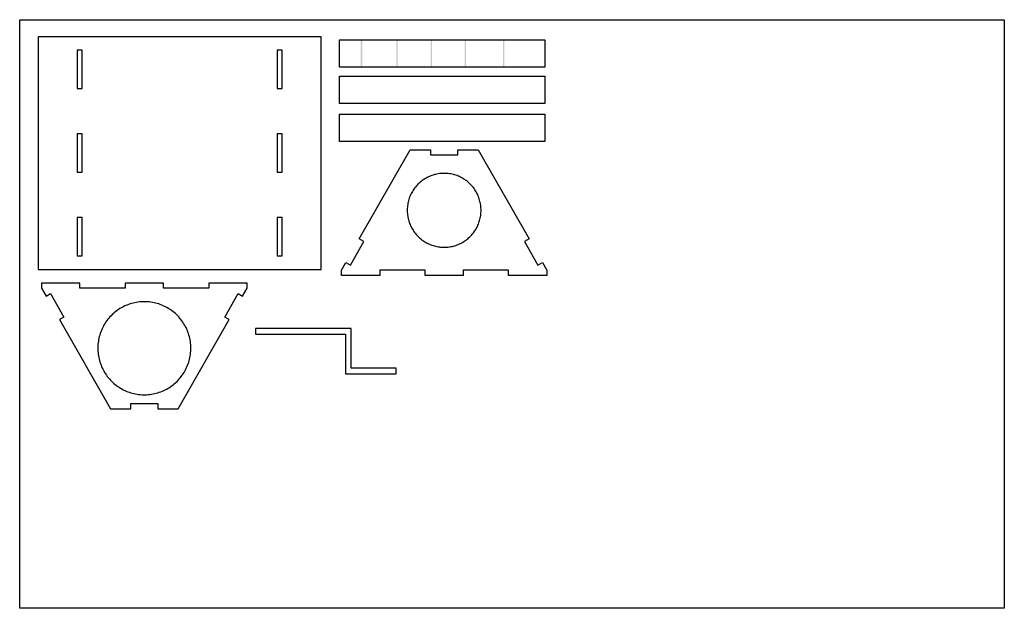
# Model space of a CAD drawing. Units: millimetres. Extents: x 2 to 722, y -430 to 0.
import ezdxf

# ---------------------------------------------------------------- set-up
doc = ezdxf.new("R2010")
doc.units = ezdxf.units.MM
doc.header["$MEASUREMENT"] = 0
doc.layers.add('Défaut', color=18, linetype='Continuous', true_color=0x000000)

msp = doc.modelspace()

# ---------------------------------------------------------------- hatches: boundary and pattern name
at = {"layer": 'Défaut'}
for points in [[(251.06, -14.78), (251.06, -34.78), (252.06, -34.78), (252.06, -14.78)], [(277.06, -14.78), (277.06, -34.78), (278.06, -34.78), (278.06, -14.78)], [(302.06, -14.78), (302.06, -34.78), (303.06, -34.78), (303.06, -14.78)], [(327.06, -14.78), (327.06, -34.78), (328.06, -34.78), (328.06, -14.78)], [(355.06, -14.78), (355.06, -34.78), (356.06, -34.78), (356.06, -14.78)]]:
    msp.add_hatch(color=256, dxfattribs=at).paths.add_polyline_path(points, flags=0)

# ---------------------------------------------------------------- linework, layer by layer
at = {"layer": 'Défaut', "color": 2, "true_color": 0xffff00}
msp.add_lwpolyline([(1.6, 0), (721.6, 0), (721.6, -430), (1.6, -430)], close=True, dxfattribs=at)
at = {"layer": 'Défaut', "color": 5, "true_color": 0x0000ff}
for points in [[(222.17, -12.48), (15.01, -12.48)], [(15.01, -12.48), (15.01, -182.48)], [(222.17, -182.48), (222.17, -12.48)], [(249.94, -160.16), (287.19, -94.98)], [(287.19, -94.98), (302.1, -94.98)], [(302.1, -94.98), (302.1, -98.78)], [(302.1, -98.78), (321.9, -98.78)], [(321.9, -98.78), (321.9, -94.98)], [(321.9, -94.98), (336.8, -94.98)], [(336.8, -94.98), (374.05, -160.16)], [(243.42, -179.23), (253.24, -162.04)], [(253.24, -162.04), (249.94, -160.16)], [(374.05, -160.16), (370.75, -162.04)], [(370.75, -162.04), (380.57, -179.23)], [(236.86, -183.06), (240.12, -177.35)], [(240.12, -177.35), (243.42, -179.23)], [(380.57, -179.23), (383.87, -177.35)], [(383.87, -177.35), (387.14, -183.06)], [(15.01, -182.48), (222.17, -182.48)], [(236.86, -186.86), (236.86, -183.06)], [(264.86, -186.86), (236.86, -186.86)], [(298, -183.06), (264.86, -183.06)], [(264.86, -183.06), (264.86, -186.86)], [(298, -186.86), (298, -183.06)], [(326, -186.86), (298, -186.86)], [(359.14, -183.06), (326, -183.06)], [(326, -183.06), (326, -186.86)], [(359.14, -186.86), (359.14, -183.06)], [(387.14, -186.86), (359.14, -186.86)], [(387.14, -183.06), (387.14, -186.86)], [(45.61, -192.37), (17.61, -192.37)], [(17.61, -192.37), (17.61, -196.17)], [(45.61, -196.17), (45.61, -192.37)], [(106.75, -192.37), (78.75, -192.37)], [(78.75, -192.37), (78.75, -196.17)], [(106.75, -196.17), (106.75, -192.37)], [(167.89, -192.37), (139.89, -192.37)], [(139.89, -192.37), (139.89, -196.17)], [(167.89, -196.17), (167.89, -192.37)], [(17.61, -196.17), (20.87, -201.88)], [(20.87, -201.88), (24.17, -200)], [(24.17, -200), (34, -217.19)], [(78.75, -196.17), (45.61, -196.17)], [(139.89, -196.17), (106.75, -196.17)], [(151.5, -217.19), (161.33, -200)], [(161.33, -200), (164.63, -201.88)], [(164.63, -201.88), (167.89, -196.17)], [(34, -217.19), (30.7, -219.08)], [(30.7, -219.08), (67.94, -284.25)], [(117.56, -284.25), (154.8, -219.08)], [(154.8, -219.08), (151.5, -217.19)], [(243.94, -225.68), (173.94, -225.68)], [(173.94, -225.68), (173.94, -229.68)], [(173.94, -229.68), (238.34, -229.68)], [(238.34, -229.68), (239.94, -229.68)], [(239.94, -229.68), (239.94, -258.68)], [(243.94, -254.68), (243.94, -225.68)], [(239.94, -258.68), (276.94, -258.68)], [(276.94, -254.68), (243.94, -254.68)], [(276.94, -258.68), (276.94, -254.68)], [(82.85, -284.25), (82.85, -280.45)], [(82.85, -280.45), (102.65, -280.45)], [(102.65, -280.45), (102.65, -284.25)], [(67.94, -284.25), (82.85, -284.25)], [(102.65, -284.25), (117.56, -284.25)]]:
    msp.add_lwpolyline(points, dxfattribs=at)
at = {"layer": 'Défaut', "color": 3, "true_color": 0x00ff00}
for points in [[(235.56, -14.78), (385.56, -14.78), (385.56, -34.78), (235.56, -34.78)], [(235.56, -41.2), (385.56, -41.2), (385.56, -61.2), (235.56, -61.2)], [(235.56, -69.05), (385.56, -69.05), (385.56, -89.05), (235.56, -89.05)]]:
    msp.add_lwpolyline(points, close=True, dxfattribs=at)
at = {"layer": 'Défaut', "color": 5, "true_color": 0x0000ff}
for points in [[(43.59, -22.16), (43.59, -50.16), (47.39, -50.16), (47.39, -22.16)], [(189.79, -22.16), (189.79, -50.16), (193.59, -50.16), (193.59, -22.16)], [(43.59, -83.3), (43.59, -111.3), (47.39, -111.3), (47.39, -83.3)], [(189.79, -83.3), (189.79, -111.3), (193.59, -111.3), (193.59, -83.3)], [(339, -139.23), (338.98, -138.29), (338.93, -137.36), (338.85, -136.42), (338.74, -135.49), (338.59, -134.57), (338.41, -133.65), (338.2, -132.73), (337.96, -131.83), (337.69, -130.93), (337.39, -130.04), (337.05, -129.17), (336.69, -128.3), (336.29, -127.45), (335.87, -126.62), (335.42, -125.8), (334.94, -124.99), (334.43, -124.2), (333.9, -123.43), (333.33, -122.68), (332.75, -121.95), (332.13, -121.24), (331.5, -120.56), (330.84, -119.89), (330.16, -119.25), (329.45, -118.63), (328.73, -118.04), (327.98, -117.47), (327.22, -116.93), (326.43, -116.41), (325.63, -115.92), (324.82, -115.47), (323.98, -115.03), (323.14, -114.63), (322.28, -114.26), (321.4, -113.92), (320.52, -113.61), (319.62, -113.33), (318.72, -113.08), (317.81, -112.86), (316.89, -112.68), (315.97, -112.52), (315.04, -112.4), (314.1, -112.31), (313.17, -112.25), (312.23, -112.23), (311.29, -112.24), (310.36, -112.28), (309.42, -112.35), (308.49, -112.46), (307.57, -112.59), (306.64, -112.76), (305.73, -112.97), (304.82, -113.2), (303.92, -113.46), (303.03, -113.76), (302.15, -114.09), (301.29, -114.44), (300.43, -114.83), (299.59, -115.25), (298.77, -115.69), (297.96, -116.16), (297.17, -116.67), (296.39, -117.19), (295.64, -117.75), (294.9, -118.33), (294.19, -118.94), (293.49, -119.57), (292.82, -120.22), (292.17, -120.9), (291.55, -121.6), (290.95, -122.32), (290.38, -123.06), (289.83, -123.82), (289.31, -124.6), (288.81, -125.39), (288.35, -126.2), (287.91, -127.03), (287.5, -127.88), (287.12, -128.73), (286.77, -129.6), (286.45, -130.49), (286.16, -131.38), (285.91, -132.28), (285.68, -133.19), (285.49, -134.1), (285.33, -135.03), (285.2, -135.96), (285.1, -136.89), (285.03, -137.82), (285, -138.76), (285, -139.7), (285.03, -140.63), (285.1, -141.57), (285.2, -142.5), (285.33, -143.43), (285.49, -144.35), (285.68, -145.27), (285.91, -146.18), (286.16, -147.08), (286.45, -147.97), (286.77, -148.85), (287.12, -149.72), (287.5, -150.58), (287.91, -151.42), (288.35, -152.25), (288.81, -153.07), (289.31, -153.86), (289.83, -154.64), (290.38, -155.4), (290.95, -156.14), (291.55, -156.86), (292.17, -157.56), (292.82, -158.24), (293.49, -158.89), (294.19, -159.52), (294.9, -160.13), (295.64, -160.71), (296.39, -161.26), (297.17, -161.79), (297.96, -162.29), (298.77, -162.77), (299.59, -163.21), (300.43, -163.63), (301.29, -164.01), (302.15, -164.37), (303.03, -164.7), (303.92, -164.99), (304.82, -165.26), (305.73, -165.49), (306.64, -165.69), (307.57, -165.86), (308.49, -166), (309.42, -166.11), (310.36, -166.18), (311.29, -166.22), (312.23, -166.23), (313.17, -166.2), (314.1, -166.15), (315.04, -166.06), (315.97, -165.94), (316.89, -165.78), (317.81, -165.6), (318.72, -165.38), (319.62, -165.13), (320.52, -164.85), (321.4, -164.54), (322.28, -164.2), (323.14, -163.82), (323.98, -163.42), (324.82, -162.99), (325.63, -162.53), (326.43, -162.05), (327.22, -161.53), (327.98, -160.99), (328.73, -160.42), (329.45, -159.83), (330.16, -159.21), (330.84, -158.57), (331.5, -157.9), (332.13, -157.21), (332.75, -156.5), (333.33, -155.77), (333.9, -155.02), (334.43, -154.25), (334.94, -153.47), (335.42, -152.66), (335.87, -151.84), (336.29, -151), (336.69, -150.15), (337.05, -149.29), (337.39, -148.41), (337.69, -147.53), (337.96, -146.63), (338.2, -145.73), (338.41, -144.81), (338.59, -143.89), (338.74, -142.97), (338.85, -142.04), (338.93, -141.1), (338.98, -140.17)], [(43.59, -144.44), (43.59, -172.44), (47.39, -172.44), (47.39, -144.44)], [(189.79, -144.44), (189.79, -172.44), (193.59, -172.44), (193.59, -144.44)], [(122.7, -223.91), (122.12, -222.88), (121.51, -221.87), (120.86, -220.88), (120.18, -219.92), (119.47, -218.98), (118.72, -218.06), (117.95, -217.17), (117.14, -216.31), (116.3, -215.48), (115.44, -214.68), (114.55, -213.91), (113.63, -213.17), (112.68, -212.46), (111.72, -211.78), (110.72, -211.14), (109.71, -210.53), (108.68, -209.96), (107.63, -209.43), (106.56, -208.93), (105.47, -208.47), (104.37, -208.05), (103.25, -207.66), (102.12, -207.32), (100.98, -207.01), (99.83, -206.75), (98.68, -206.52), (97.51, -206.34), (96.34, -206.19), (95.16, -206.09), (93.98, -206.02), (92.8, -206), (91.62, -206.02), (90.45, -206.08), (89.27, -206.18), (88.1, -206.32), (86.93, -206.5), (85.77, -206.73), (84.62, -206.99), (83.48, -207.29), (82.35, -207.63), (81.23, -208.01), (80.13, -208.43), (79.04, -208.89), (77.97, -209.38), (76.92, -209.91), (75.88, -210.48), (74.87, -211.08), (73.88, -211.72), (72.9, -212.39), (71.96, -213.1), (71.04, -213.84), (70.14, -214.61), (69.27, -215.41), (68.44, -216.24), (67.63, -217.09), (66.85, -217.98), (66.1, -218.89), (65.38, -219.83), (64.7, -220.79), (64.05, -221.78), (63.43, -222.78), (62.85, -223.81), (62.31, -224.86), (61.8, -225.93), (61.33, -227.01), (60.9, -228.11), (60.5, -229.22), (60.15, -230.35), (59.83, -231.48), (59.56, -232.63), (59.32, -233.79), (59.13, -234.95), (58.97, -236.12), (58.86, -237.29), (58.78, -238.47), (58.75, -239.65), (58.76, -240.83), (58.81, -242.01), (58.9, -243.19), (59.03, -244.36), (59.2, -245.53), (59.41, -246.69), (59.67, -247.84), (59.96, -248.99), (60.29, -250.12), (60.66, -251.24), (61.07, -252.35), (61.52, -253.44), (62, -254.51), (62.53, -255.57), (63.08, -256.61), (63.68, -257.63), (64.31, -258.63), (64.97, -259.61), (65.67, -260.56), (66.4, -261.49), (67.16, -262.39), (67.95, -263.26), (68.77, -264.11), (69.63, -264.93), (70.5, -265.71), (71.41, -266.47), (72.34, -267.2), (73.3, -267.89), (74.28, -268.55), (75.28, -269.17), (76.3, -269.76), (77.34, -270.31), (78.41, -270.83), (79.48, -271.31), (80.58, -271.75), (81.69, -272.15), (82.81, -272.52), (83.95, -272.84), (85.09, -273.13), (86.24, -273.37), (87.41, -273.58), (88.58, -273.74), (89.75, -273.87), (90.93, -273.95), (92.11, -274), (93.29, -274), (94.47, -273.96), (95.64, -273.88), (96.82, -273.76), (97.99, -273.6), (99.15, -273.39), (100.3, -273.15), (101.45, -272.87), (102.59, -272.55), (103.71, -272.19), (104.82, -271.79), (105.92, -271.35), (107, -270.87), (108.06, -270.36), (109.1, -269.81), (110.13, -269.23), (111.13, -268.6), (112.11, -267.95), (113.07, -267.26), (114.01, -266.54), (114.91, -265.79), (115.79, -265), (116.65, -264.19), (117.47, -263.34), (118.27, -262.47), (119.03, -261.57), (119.77, -260.65), (120.47, -259.7), (121.13, -258.72), (121.77, -257.72), (122.36, -256.71), (122.92, -255.67), (123.45, -254.61), (123.94, -253.54), (124.39, -252.45), (124.8, -251.34), (125.18, -250.22), (125.51, -249.09), (125.81, -247.95), (126.06, -246.8), (126.28, -245.64), (126.46, -244.47), (126.59, -243.3), (126.68, -242.12), (126.74, -240.94), (126.75, -239.76), (126.72, -238.58), (126.65, -237.4), (126.54, -236.23), (126.39, -235.06), (126.2, -233.89), (125.96, -232.74), (125.69, -231.59), (125.38, -230.45), (125.03, -229.32), (124.64, -228.21), (124.21, -227.11), (123.74, -226.02), (123.24, -224.96)]]:
    msp.add_lwpolyline(points, close=True, dxfattribs=at)

doc.saveas('drawing.dxf')
